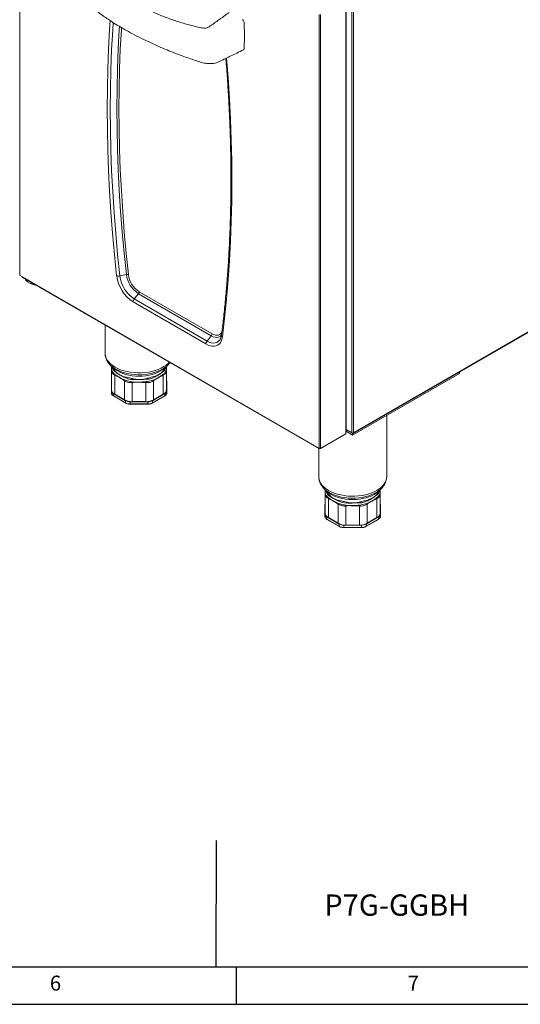
# Model space of a CAD drawing. Units: millimetres. Extents: x 45 to 3735, y 45 to 2628.
# Drawn here: x 2529 to 3132, y 45 to 1230 of the extents above; entities that cross this region are included whole.
import ezdxf

# ---------------------------------------------------------------- set-up
doc = ezdxf.new("R2010")
doc.units = ezdxf.units.MM
doc.header["$LTSCALE"] = 9
doc.layers.add('图框线', color=7, linetype='Continuous', lineweight=25)
doc.styles.add('SLDTEXTSTYLE0', font='txt')

msp = doc.modelspace()

# ---------------------------------------------------------------- linework, layer by layer
at = {"color": 7, "linetype": 'Continuous', "lineweight": 18}
for p, q in [((2930.8, 1452.6), (2930.8, 732.9)), ((2529, 1444.6), (2529, 922.3)), ((2921.9, 734.5), (2921.9, 1245.1)), ((2889.4, 714.3), (2889.4, 1236.6)), ((2891.2, 714.3), (2891.2, 1236.6)), ((2921.6, 733.9), (2921.6, 1244.5)), ((2930.5, 732.3), (3560.2, 1095.8)), ((2930.8, 732.9), (3560.4, 1096.4)), ((2529, 922.3), (2531.8, 920.7)), ((2531.8, 920.7), (2886.6, 715.9)), ((2532.1, 920.1), (2886.9, 715.3)), ((2538.2, 914.9), (2542.6, 912.4)), ((2657.2, 923.5), (2649.3, 921.8)), ((2760.5, 852.2), (2672.7, 902.9)), ((2665.3, 890.7), (2753.1, 840)), ((2666.7, 894.2), (2671.7, 900.5)), ((2754.5, 843.5), (2666.7, 894.2)), ((2671.7, 900.5), (2759.5, 849.8)), ((2631.5, 862.7), (2631.5, 828.9)), ((2759.5, 849.8), (2754.5, 843.5)), ((2638.2, 814.2), (2640.7, 811.7)), ((2638.2, 814.2), (2638.6, 813.8)), ((2639.4, 807.8), (2639.4, 784.9)), ((2704.2, 811.7), (2706.7, 814.2)), ((2705.5, 807.9), (2705.5, 784.9)), ((2706.2, 813.8), (2706.7, 814.2)), ((3058.5, 804.5), (3058.5, 806.2)), ((2639.1, 795.7), (2639.1, 783.5)), ((2643.2, 802.4), (2643.2, 779.5)), ((2655, 795.7), (2655, 772.8)), ((2689.9, 795.8), (2689.9, 772.8)), ((2701.7, 802.3), (2701.7, 779.5)), ((2705.8, 783.5), (2705.8, 795.7)), ((2929.8, 730.2), (3058.5, 804.5)), ((2639.1, 783.5), (2639.1, 780.9)), ((2664.2, 793.6), (2664.2, 770.6)), ((2680.7, 793.4), (2680.7, 770.6)), ((2705.8, 783.5), (2705.8, 780.9)), ((2641.4, 780.3), (2656.3, 771.7)), ((2641.4, 780.3), (2641.4, 777.7)), ((2641.4, 777.7), (2656.3, 769.1)), ((2641.5, 777.4), (2656.5, 768.8)), ((2643.2, 779.5), (2655, 772.8)), ((2656.3, 771.7), (2656.3, 769.1)), ((2664.2, 770.6), (2680.7, 770.6)), ((2688.4, 768.8), (2703.4, 777.4)), ((2688.5, 771.7), (2703.5, 780.3)), ((2688.5, 769.1), (2703.5, 777.7)), ((2688.5, 771.7), (2688.5, 769.1)), ((2689.9, 772.8), (2701.7, 779.5)), ((2703.5, 780.3), (2703.5, 777.7)), ((2661.9, 770.4), (2683, 770.4)), ((2661.9, 770.4), (2661.9, 767.7)), ((2661.9, 767.7), (2683, 767.7)), ((2661.9, 767.5), (2683, 767.5)), ((2683, 770.4), (2683, 767.7)), ((2970.8, 680.3), (2970.8, 753.9)), ((2921.9, 736.9), (2929.8, 732.4)), ((2928.9, 732.9), (2921.9, 736.9)), ((2921.9, 736.9), (2929.8, 732.4)), ((2891.2, 714.3), (2921.6, 731.8)), ((2921.6, 731.8), (2921.6, 733.9)), ((2921.9, 734.8), (2929.8, 730.2)), ((2929.8, 732.4), (2929.8, 732.4)), ((2929.8, 730.2), (2929.8, 732.4)), ((2886.6, 715.9), (2889.4, 714.3)), ((2889.4, 714.3), (2887.5, 715.4)), ((2887.5, 715.4), (2887.5, 715.4)), ((2888.9, 714.6), (2888.9, 680.3)), ((2889.4, 714.3), (2889.4, 714.3)), ((2889.4, 714.3), (2889.4, 714.3)), ((2895.6, 665.6), (2898.1, 663.2)), ((2895.6, 665.6), (2896, 665.2)), ((2961.6, 663.2), (2964.1, 665.6)), ((2963.6, 665.2), (2964.1, 665.6)), ((2896.8, 659.3), (2896.8, 636.3)), ((2900.6, 653.8), (2900.6, 631)), ((2959, 653.7), (2959, 631)), ((2962.9, 659.3), (2962.9, 636.3)), ((2896.5, 647.2), (2896.5, 634.9)), ((2912.3, 647.1), (2912.3, 624.2)), ((2921.5, 645), (2921.5, 622)), ((2938.1, 644.8), (2938.1, 622)), ((2947.3, 647.2), (2947.3, 624.2)), ((2963.2, 634.9), (2963.2, 647.2)), ((2896.5, 634.9), (2896.5, 632.3)), ((2898.8, 631.8), (2913.7, 623.1)), ((2898.8, 631.8), (2898.8, 629.1)), ((2898.8, 629.1), (2913.7, 620.5)), ((2898.9, 628.8), (2913.9, 620.2)), ((2900.6, 631), (2912.3, 624.2)), ((2945.8, 620.2), (2960.8, 628.8)), ((2945.9, 623.1), (2960.9, 631.8)), ((2945.9, 620.5), (2960.9, 629.1)), ((2947.3, 624.2), (2959, 631)), ((2960.9, 631.8), (2960.9, 629.1)), ((2963.2, 634.9), (2963.2, 632.3)), ((2913.7, 623.1), (2913.7, 620.5)), ((2919.3, 621.8), (2940.4, 621.8)), ((2919.3, 621.8), (2919.3, 619.2)), ((2919.3, 619.2), (2940.4, 619.2)), ((2919.3, 618.9), (2940.4, 618.9)), ((2921.5, 622), (2938.1, 622)), ((2940.4, 621.8), (2940.4, 619.2)), ((2945.9, 623.1), (2945.9, 620.5))]:
    msp.add_line(p, q, dxfattribs=at)
at = {"color": 8, "linetype": 'Continuous', "lineweight": 18}
for p, q in [((2928.9, 732.9), (2928.9, 1264.2)), ((2538.2, 914.9), (2538.2, 916.6)), ((2542.6, 914), (2542.6, 912.4)), ((2661.9, 767.7), (2661.9, 767.5)), ((2683, 767.7), (2683, 767.5)), ((2929.8, 732.7), (2929.8, 732.4)), ((2887.5, 715.4), (2887.5, 715.4)), ((2919.3, 619.2), (2919.3, 618.9)), ((2940.4, 619.2), (2940.4, 618.9))]:
    msp.add_line(p, q, dxfattribs=at)
msp.add_line((2765.2, 242.2), (2765.1, 89.6))
at = {"color": 8, "linetype": 'Continuous', "lineweight": 18, "flags": 128}
for points in [[(2637.6, 1229.3), (2636.9, 1218.5), (2635.7, 1194.9), (2634.8, 1171.1), (2634.3, 1147.1), (2634.1, 1122.8), (2634.3, 1098.4), (2634.8, 1073.7), (2635.7, 1048.9), (2636.9, 1023.9), (2638.5, 998.7), (2640.5, 973.3), (2642.8, 947.7), (2645.5, 922)], [(2649.3, 921.8), (2646.6, 947.5), (2644.3, 973), (2642.3, 998.3), (2640.7, 1023.5), (2639.4, 1048.4), (2638.6, 1073.2), (2638, 1097.8), (2637.8, 1122.2), (2638, 1146.4), (2638.6, 1170.4), (2639.4, 1194.2), (2640.7, 1217.7), (2641.3, 1227)], [(2648.9, 1222.3), (2648.7, 1218.7), (2647.4, 1195.3), (2646.5, 1171.5), (2646, 1147.6), (2645.8, 1123.5), (2646, 1099.1), (2646.5, 1074.6), (2647.4, 1049.9), (2648.7, 1024.9), (2650.3, 999.8), (2652.2, 974.6), (2654.5, 949.1), (2657.2, 923.5)], [(2659.7, 923.4), (2657, 949), (2654.7, 974.4), (2652.8, 999.6), (2651.2, 1024.7), (2649.9, 1049.6), (2649, 1074.3), (2648.5, 1098.8), (2648.3, 1123.1), (2648.5, 1147.2), (2649, 1171.1), (2649.9, 1194.8), (2651.2, 1218.2), (2651.3, 1220.9)], [(2772.9, 848.5), (2775.6, 871.1), (2777.9, 894), (2779.9, 917.1), (2781.5, 940.4), (2782.7, 964), (2783.6, 987.8), (2784.2, 1011.8), (2784.3, 1036.1), (2784.2, 1060.5), (2783.6, 1085.2), (2782.7, 1110), (2781.5, 1135.1), (2779.9, 1160.3), (2778, 1184.1)], [(2772.2, 853.9), (2771.2, 852.4), (2769.8, 851.3), (2768.3, 850.7), (2766.5, 850.4), (2764.6, 850.6), (2762.5, 851.2), (2760.5, 852.2)], [(2770.9, 847), (2770.5, 846.2), (2769.3, 844.4), (2767.8, 842.9), (2766.1, 841.9), (2764, 841.3), (2761.8, 841.1), (2759.5, 841.5), (2757, 842.3), (2754.5, 843.5)], [(2759.5, 849.8), (2761.9, 848.7), (2764.1, 848), (2766.3, 847.8), (2768.3, 848.1), (2770, 848.9), (2771.5, 850.1), (2771.7, 850.3)], [(2631.5, 828.9), (2631.5, 828), (2631.9, 825.5), (2632.8, 823), (2634.1, 820.6), (2635.9, 818.3), (2638, 816.1), (2640.6, 814.1), (2643.5, 812.2)], [(2643.5, 812.2), (2646.7, 810.5), (2650.3, 809), (2654, 807.8), (2658, 806.8), (2662.2, 806), (2666.5, 805.5), (2670.8, 805.3), (2675.2, 805.3), (2679.5, 805.6), (2683.7, 806.2), (2687.9, 807), (2691.8, 808.1), (2695.5, 809.4), (2699, 810.9), (2702.2, 812.7), (2705, 814.6), (2707.4, 816.6), (2708.8, 818.1)], [(2640, 812.5), (2640.1, 811.9), (2640.9, 809.6), (2642.3, 807.5), (2643.1, 806.7), (2647.1, 803.9), (2647.4, 803.7), (2648.4, 803.1), (2648.7, 803), (2649.1, 802.7), (2649.6, 802.5), (2654, 800.1), (2656.4, 799), (2658.9, 798), (2662.7, 797.3), (2666.8, 797.1), (2669.6, 797.1), (2670.9, 797.1), (2671.9, 797.1), (2673, 797.1), (2673, 797.1), (2673.3, 797.1), (2674.8, 797.2), (2676.2, 797.2), (2678.1, 797.3), (2681.9, 797.4), (2681.9, 797.4), (2681.9, 797.4)], [(2644.4, 809.6), (2647.6, 807.9), (2651, 806.5), (2654.8, 805.3), (2658.7, 804.3), (2662.9, 803.6), (2667.1, 803.1), (2671.4, 802.9), (2675.7, 803), (2679.9, 803.3), (2684.1, 803.9), (2688.1, 804.8), (2692, 805.9), (2695.6, 807.2), (2699, 808.7), (2702, 810.5), (2704.7, 812.4), (2706.2, 813.8)], [(2888.9, 680.3), (2888.9, 679.4), (2889.3, 676.9), (2890.2, 674.4), (2891.5, 672), (2893.2, 669.7), (2895.4, 667.5), (2898, 665.5), (2900.9, 663.6)], [(2900.9, 663.6), (2904.1, 661.9), (2907.7, 660.5), (2911.4, 659.2), (2915.4, 658.2), (2919.6, 657.4), (2923.9, 656.9), (2928.2, 656.7), (2932.6, 656.7), (2936.9, 657), (2941.1, 657.6), (2945.2, 658.4), (2949.2, 659.5), (2952.9, 660.8), (2956.4, 662.3), (2959.5, 664.1), (2962.4, 666), (2964.8, 668.1), (2966.9, 670.3), (2968.5, 672.6), (2969.7, 675), (2970.5, 677.5), (2970.8, 680), (2970.8, 680.3)], [(2897.4, 663.9), (2897.5, 663.3), (2898.3, 661), (2899.7, 658.9), (2900.5, 658.1), (2904.5, 655.3), (2904.8, 655.1), (2905.8, 654.5), (2906, 654.4), (2906.5, 654.1), (2906.9, 653.9), (2911.3, 651.6), (2913.7, 650.4), (2916.3, 649.4), (2920.1, 648.7), (2924.2, 648.5), (2927, 648.5), (2928.3, 648.5), (2929.3, 648.5), (2930.4, 648.6), (2930.4, 648.6), (2930.7, 648.6), (2932.2, 648.6), (2933.6, 648.6), (2935.5, 648.7), (2939.3, 648.8), (2939.3, 648.8), (2939.3, 648.8)], [(2901.7, 661), (2904.9, 659.4), (2908.4, 657.9), (2912.2, 656.7), (2916.1, 655.7), (2920.2, 655), (2924.5, 654.5), (2928.8, 654.3), (2933.1, 654.4), (2937.3, 654.7), (2941.5, 655.3), (2945.5, 656.2), (2949.4, 657.3), (2953, 658.6), (2956.4, 660.2), (2959.4, 661.9), (2962.1, 663.9), (2963.6, 665.2)]]:
    msp.add_lwpolyline(points, dxfattribs=at)
at = {"color": 7, "linetype": 'Continuous', "lineweight": 18, "flags": 128}
for points in [[(2799, 1195.2), (2799.5, 1211), (2799, 1227.3)], [(2798.4, 1194.1), (2798.4, 1194.1), (2798.8, 1194.5), (2799, 1195.2)], [(2753.1, 840), (2755.7, 838.7), (2758.3, 837.8), (2760.7, 837.3), (2763.1, 837.3), (2765.2, 837.7), (2767.2, 838.6), (2768.9, 839.8), (2770.4, 841.5), (2771.5, 843.5), (2772.4, 845.8), (2772.9, 848.5)], [(2646.4, 807.5), (2649.5, 805.9), (2652.8, 804.5), (2656.5, 803.4), (2660.3, 802.5), (2664.2, 801.8), (2668.3, 801.4), (2672.4, 801.3), (2676.6, 801.4), (2680.6, 801.8), (2684.6, 802.5), (2688.4, 803.4), (2692.1, 804.5), (2695.4, 805.9), (2698.5, 807.5), (2701.3, 809.3), (2703.6, 811.2), (2704.2, 811.7)], [(2903.8, 658.9), (2906.9, 657.3), (2910.2, 655.9), (2913.8, 654.8), (2917.7, 653.9), (2921.6, 653.2), (2925.7, 652.8), (2929.8, 652.7), (2934, 652.8), (2938, 653.2), (2942, 653.9), (2945.8, 654.8), (2949.4, 655.9), (2952.8, 657.3), (2955.9, 658.9), (2958.6, 660.7), (2961, 662.6), (2961.6, 663.2)]]:
    msp.add_lwpolyline(points, dxfattribs=at)
at = {"color": 7, "linetype": 'Continuous', "lineweight": 18}
for centre, radius, start, end in [((2795, 1227), 4.03, 5.1622, 57.2262), ((2529.3, 922.9), 0.66, 185.6948, 245.6253), ((2532.4, 920.7), 0.647, 173.7012, 234.9867), ((2540.6, 920), 5.61, 197.5356, 244.5208), ((2689, 927.5), 43.8, 187.2019, 237.2937), ((2647.7, 928.3), 6.61, 250.5096, 283.475), ((2687.5, 926.7), 38.6, 187.2024, 237.2932), ((2658.2, 919.3), 4.41, 70.5096, 103.475), ((2689.2, 927.6), 32.2, 187.237, 237.2586), ((2688.2, 927.1), 28.8, 187.3015, 237.1941), ((2547.1, 920.8), 9.51, 242.1028, 272.7346), ((2668.7, 903.1), 3.99, 320.2279, 357.3607), ((2671.3, 890.4), 5.99, 140.2279, 177.3607), ((2759.1, 839.7), 5.99, 140.2279, 177.3607), ((2756.5, 852.4), 3.99, 320.2279, 357.3607), ((2641.3, 807.8), 1.85, 159.2417, 179.8544), ((2660, 831.7), 27.8, 225.9545, 240.6447), ((2703.7, 807.9), 1.78, 0.1214, 19.3519), ((2641.9, 795.7), 2.79, 152.0801, 179.5593), ((2647.8, 803), 4.62, 173.369, 186.9257), ((2659.4, 794.9), 4.54, 158.6121, 170.9397), ((2685.9, 799.3), 22.4, 192.4724, 194.6657), ((2642.2, 799.4), 39, 351.0951, 352.9235), ((2685.8, 794.8), 4.3, 14.1842, 23.0597), ((2697, 802.7), 4.7, 354.6432, 10.3328), ((2703, 795.7), 2.79, 0.4407, 27.9199), ((2643, 783.9), 3.92, 185.6948, 245.6253), ((2645.9, 785.5), 6.54, 185.6948, 245.6253), ((2699, 785.5), 6.54, 294.3747, 354.3052), ((2701.9, 783.9), 3.92, 294.3747, 354.3052), ((2643, 781.3), 3.92, 185.6948, 245.6253), ((2663.8, 789.3), 18.8, 241.9598, 271.1441), ((2661.6, 781.6), 11.3, 241.9598, 271.1441), ((2681.1, 789.3), 18.8, 268.8559, 298.0402), ((2683.3, 781.6), 11.3, 268.8559, 298.0402), ((2703.1, 780.9), 2.72, 340.0035, 359.7377), ((2661.6, 779), 11.3, 241.9598, 271.1441), ((2683.3, 779), 11.3, 268.8559, 298.0402), ((2921.3, 734.5), 0.66, 294.3747, 354.3052), ((2929.8, 734.7), 2.02, 242.6097, 297.3903), ((2930.2, 732.8), 0.573, 230.7967, 9.214), ((2887.2, 715.8), 0.573, 170.786, 309.2033), ((2890.3, 716.1), 2.02, 242.6097, 297.3903), ((2898.7, 659.3), 1.85, 159.2417, 179.8544), ((2917.4, 683.1), 27.8, 225.9545, 240.6447), ((2905.2, 654.4), 4.62, 173.369, 186.9257), ((2954.4, 654.2), 4.7, 354.6432, 10.3328), ((2961.1, 659.3), 1.78, 0.1214, 19.3519), ((2899.3, 647.1), 2.79, 152.0801, 179.5593), ((2916.8, 646.4), 4.54, 158.6121, 170.9397), ((2943.2, 650.7), 22.4, 192.4724, 194.6657), ((2899.6, 650.8), 39, 351.0951, 352.9235), ((2943.1, 646.2), 4.3, 14.1842, 23.0597), ((2960.4, 647.1), 2.79, 0.4407, 27.9199), ((2900.4, 635.3), 3.92, 185.6948, 245.6253), ((2900.4, 632.7), 3.92, 185.6948, 245.6253), ((2903.3, 636.9), 6.54, 185.6948, 245.6253), ((2956.3, 636.9), 6.54, 294.3747, 354.3052), ((2959.3, 635.3), 3.92, 294.3747, 354.3052), ((2960.5, 632.3), 2.72, 340.0035, 359.7377), ((2921.2, 640.7), 18.8, 241.9598, 271.1441), ((2919, 633.1), 11.3, 241.9598, 271.1441), ((2919, 630.4), 11.3, 241.9598, 271.1441), ((2938.5, 640.7), 18.8, 268.8559, 298.0402), ((2940.6, 633.1), 11.3, 268.8559, 298.0402), ((2940.6, 630.4), 11.3, 268.8559, 298.0402)]:
    msp.add_arc(centre, radius, start, end, dxfattribs=at)
at = {"color": 8, "linetype": 'Continuous', "lineweight": 18}
for centre, radius, start, end in [((2774, 850.4), 2.26, 176.3697, 239.5923), ((2659.2, 836), 30.3, 227.0295, 240.5732), ((2631.6, 812), 73.9, 357.4027, 0.7934), ((2641.7, 777.7), 0.312, 172.7442, 235.9436), ((2703.2, 777.7), 0.32, 305.0133, 6.2988), ((2701.4, 781.8), 4.57, 297.0414, 336.7352), ((2656.7, 769), 0.312, 172.7424, 235.9608), ((2688.2, 769), 0.327, 305.7058, 5.6197), ((2916.6, 687.4), 30.3, 227.0295, 240.5732), ((2889, 663.4), 73.9, 357.4027, 0.7934), ((2899.1, 629.1), 0.312, 172.7442, 235.9436), ((2960.6, 629.1), 0.32, 305.0133, 6.2988), ((2958.8, 633.2), 4.57, 297.0414, 336.7352), ((2914, 620.4), 0.312, 172.7424, 235.9608), ((2945.6, 620.4), 0.327, 305.7058, 5.6197)]:
    msp.add_arc(centre, radius, start, end, dxfattribs=at)
at = {"color": 7, "linetype": 'Continuous', "lineweight": 18}
for points, knots in [([(2619.9, 1332), (2617, 1330.1), (2611.7, 1326.5), (2604.3, 1321.4), (2598.4, 1317.4), (2593.9, 1314.3), (2590.6, 1312), (2588.3, 1310.1), (2587.1, 1308.5), (2586.5, 1307.4), (2586.3, 1306.8), (2586.2, 1306.4), (2586.1, 1306), (2585.8, 1305.1), (2585.4, 1303.5), (2584.9, 1300.9), (2584.3, 1297.7), (2583.8, 1293.4), (2583.7, 1288.5), (2584.2, 1283.2), (2585, 1279.3), (2585.7, 1276.6), (2586, 1275.3), (2586.3, 1274.3), (2586.9, 1272.9), (2588.2, 1271), (2590.2, 1268.9), (2592.8, 1266.1), (2596.1, 1262.6), (2600.2, 1258.6), (2604.5, 1254.5), (2608.9, 1250.7), (2613.2, 1247.1), (2617.5, 1243.7), (2622, 1240.2), (2627, 1236.5), (2632.4, 1232.7), (2638.8, 1228.5), (2646.3, 1223.7), (2655.1, 1218.6), (2664.8, 1213.2), (2675.2, 1207.8), (2685.8, 1202.8), (2696.1, 1198.1), (2705.9, 1194), (2715.3, 1190.2), (2724, 1187), (2732.3, 1184), (2740, 1181.4), (2746, 1179.3), (2750.7, 1178.2), (2753.4, 1177.8), (2755.5, 1177.6), (2757.3, 1177.5), (2759.7, 1177.4), (2762.6, 1177.7), (2765.9, 1178.4), (2769.2, 1179.9), (2772.9, 1181.8), (2777.6, 1184), (2783.5, 1186.9), (2790.7, 1190.4), (2795.7, 1192.8), (2798.4, 1194.1)], [0, 0, 0, 0, 0.032182, 0.059989, 0.08338, 0.098009, 0.110126, 0.119568, 0.126406, 0.130773, 0.132061, 0.132879, 0.133895, 0.135265, 0.140348, 0.147636, 0.156644, 0.167354, 0.184428, 0.198498, 0.212262, 0.218332, 0.220693, 0.222692, 0.226252, 0.235643, 0.246873, 0.260137, 0.280071, 0.303183, 0.32629, 0.34802, 0.368389, 0.38741, 0.408129, 0.429143, 0.45198, 0.476637, 0.506869, 0.539465, 0.574446, 0.611374, 0.646768, 0.679922, 0.710838, 0.73951, 0.765928, 0.790145, 0.812681, 0.833633, 0.843104, 0.851371, 0.855076, 0.859565, 0.865628, 0.873379, 0.882914, 0.894355, 0.907639, 0.922646, 0.945346, 0.971128, 1, 1, 1, 1]), ([(2780.9, 1239), (2779.4, 1237.9), (2776.7, 1236), (2773.1, 1233.3), (2770.1, 1231.2), (2767.4, 1229.2), (2764.8, 1227.4), (2762.2, 1225.5), (2759.6, 1223.7), (2757.4, 1222.1), (2755.3, 1220.9), (2753.4, 1220.3), (2751.7, 1220.1), (2748.3, 1220.4), (2743.6, 1221.3), (2737.4, 1222.8), (2730.9, 1224.5), (2724.3, 1226.5), (2717.3, 1228.7), (2710.3, 1231.1), (2703.1, 1233.7), (2696.2, 1236.5), (2689.9, 1239.3), (2683.8, 1242.1), (2678.1, 1245), (2672.9, 1247.8), (2668, 1250.6), (2663.3, 1253.4), (2658.7, 1256.4), (2653.9, 1259.6), (2648.8, 1263.3), (2643.4, 1267.4), (2638, 1271.8), (2633.3, 1275.9), (2629.6, 1279.3), (2627, 1281.9), (2624.6, 1284.2), (2622.7, 1286.3), (2621.1, 1288), (2619.5, 1289.6), (2618.1, 1291.2), (2616.6, 1292.9), (2615.1, 1294.6), (2613.9, 1296.1), (2613.1, 1297.2), (2612.6, 1298), (2612.4, 1298.2), (2612.3, 1298.2), (2612.3, 1298.2)], [0, 0, 0, 0, 0.0274381, 0.0503454, 0.0682236, 0.0833634, 0.1000172, 0.1150788, 0.1311953, 0.1466477, 0.1562142, 0.1640802, 0.1705758, 0.1768371, 0.2087665, 0.2362433, 0.265264, 0.3014098, 0.3330255, 0.3685821, 0.4070945, 0.4436757, 0.4776668, 0.5090796, 0.5428036, 0.5729696, 0.5998147, 0.6284098, 0.655671, 0.6856831, 0.7184443, 0.7539536, 0.7922101, 0.8300626, 0.852574, 0.8726554, 0.8903068, 0.9055282, 0.9183192, 0.9287853, 0.9418894, 0.9535192, 0.9674229, 0.9804752, 0.9886009, 0.995349, 0.9984628, 1, 1, 1, 1]), ([(2777, 1183.8), (2777.1, 1182.5), (2777.9, 1173.5), (2779.1, 1157.1), (2780.5, 1134.4), (2781.6, 1111.9), (2782.4, 1089.6), (2783, 1067.4), (2783.2, 1045.4), (2783.2, 1023.5), (2782.8, 1001.8), (2782.2, 980.3), (2781.3, 959), (2780.1, 937.8), (2778.6, 916.9), (2776.8, 896.1), (2774.8, 875.9), (2773.1, 860.8), (2772, 852.5), (2771.8, 850.6)], [0, 0, 0, 0, 0.010953, 0.075891, 0.140828, 0.205765, 0.270701, 0.335637, 0.400572, 0.465507, 0.530442, 0.595376, 0.66031, 0.725244, 0.790178, 0.855112, 0.920046, 0.981565, 1, 1, 1, 1]), ([(2771.8, 850.6), (2771.7, 850.2), (2771.6, 849.2), (2771.3, 847.9), (2770.9, 847.2), (2770.9, 847)], [0, 0, 0, 0, 0.266555, 0.777723, 1, 1, 1, 1]), ([(2631.5, 829), (2631.5, 829), (2631.4, 828.1), (2631.7, 826.2), (2632.2, 823.6), (2633.2, 821), (2634.6, 818.5), (2636.4, 816.1), (2637.7, 814.5), (2638.6, 813.8), (2638.6, 813.8)], [0, 0, 0, 0, 0.0041403, 0.1651473, 0.3255067, 0.4867967, 0.6507002, 0.8184441, 0.9905658, 1, 1, 1, 1]), ([(2639.4, 813), (2639.4, 812.8), (2639.4, 812.3), (2639.4, 811.2), (2639.4, 809.8), (2639.4, 808.5), (2639.4, 807.8)], [0, 0, 0, 0, 0.1153439, 0.3238043, 0.6626518, 1, 1, 1, 1]), ([(2639.4, 807.8), (2639.5, 807), (2639.8, 805.2), (2641.3, 803.5), (2642.7, 802.7), (2643.2, 802.4)], [0, 0, 0, 0, 0.382304, 0.767831, 1, 1, 1, 1]), ([(2639.5, 808.5), (2639.5, 808.5), (2639.5, 808.6), (2639.5, 808.6), (2639.5, 808.6)], [0, 0, 0, 0, 0.999776, 1, 1, 1, 1]), ([(2643.2, 803.5), (2642.8, 803.9), (2641.6, 804.9), (2640.2, 806.6), (2639.7, 807.9), (2639.5, 808.5)], [0, 0, 0, 0, 0.233847, 0.613408, 1, 1, 1, 1]), ([(2690.8, 799.9), (2690.8, 799.9), (2691.6, 800.3), (2692.8, 801), (2694.1, 801.7), (2695, 802.2), (2695.6, 802.6), (2696.1, 802.9), (2696.6, 803.2), (2697, 803.5), (2697.6, 803.8), (2698.2, 804.3), (2699, 804.8), (2700.2, 805.7), (2701.1, 806.3), (2701.6, 806.7), (2701.6, 806.7)], [0, 0, 0, 0, 0.000005, 0.18044, 0.289248, 0.316298, 0.397079, 0.445926, 0.467431, 0.518701, 0.562907, 0.618, 0.699389, 0.816994, 0.999995, 1, 1, 1, 1]), ([(2705.4, 808.5), (2705.3, 808.2), (2705.1, 807.4), (2704, 805.7), (2702.6, 804.3), (2701.6, 803.6), (2701.6, 803.6)], [0, 0, 0, 0, 0.160501, 0.556149, 0.999992, 1, 1, 1, 1]), ([(2701.7, 802.3), (2702.2, 802.6), (2703.2, 803.2), (2704.6, 804.6), (2705.4, 806.3), (2705.4, 807.5), (2705.5, 807.9)], [0, 0, 0, 0, 0.223491, 0.454921, 0.848194, 1, 1, 1, 1]), ([(2705.4, 808.6), (2705.4, 808.6), (2705.4, 808.6), (2705.4, 808.5), (2705.4, 808.5)], [0, 0, 0, 0, 0.000199, 1, 1, 1, 1]), ([(2705.5, 807.9), (2705.5, 808.7), (2705.5, 810.2), (2705.5, 811.5), (2705.5, 812.4), (2705.5, 812.7), (2705.5, 813)], [0, 0, 0, 0, 0.4000795, 0.8029201, 0.8452894, 1, 1, 1, 1]), ([(2706.1, 813.7), (2706.7, 814.3), (2708, 815.5), (2709, 816.9), (2709.6, 817.6)], [0, 0, 0, 0, 0.438703, 1, 1, 1, 1]), ([(2643.3, 803.4), (2643.3, 803.4), (2643.3, 803.5), (2643.3, 803.5), (2643.2, 803.5)], [0, 0, 0, 0, 0.0005021, 1, 1, 1, 1]), ([(2643.2, 802.4), (2644.1, 802), (2645.5, 801.4), (2647.3, 800.5), (2648.6, 799.8), (2649.6, 799.2), (2651.7, 797.9), (2653.5, 796.7), (2655, 795.7)], [0, 0, 0, 0, 0.223272, 0.362885, 0.467341, 0.536001, 0.629723, 1, 1, 1, 1]), ([(2655.1, 796.6), (2655.1, 796.6), (2654.3, 796.9), (2653.1, 797.5), (2651.6, 798.2), (2650.5, 798.8), (2649.5, 799.3), (2648.5, 799.9), (2647.2, 800.7), (2645.5, 801.8), (2644.1, 802.8), (2643.3, 803.4), (2643.3, 803.4)], [0, 0, 0, 0, 0.000005, 0.183361, 0.311119, 0.370496, 0.463881, 0.557266, 0.637022, 0.777653, 0.999995, 1, 1, 1, 1]), ([(2655, 795.7), (2656.1, 795), (2658.2, 793.8), (2661.6, 793.4), (2663.5, 793.5), (2664.2, 793.6)], [0, 0, 0, 0, 0.421248, 0.814394, 1, 1, 1, 1]), ([(2655.2, 796.6), (2655.2, 796.6), (2655.1, 796.6), (2655.1, 796.6), (2655.1, 796.6)], [0, 0, 0, 0, 0.999498, 1, 1, 1, 1]), ([(2664, 794.4), (2663.3, 794.5), (2661.5, 794.8), (2658.4, 795.4), (2656.3, 796.2), (2655.2, 796.6)], [0, 0, 0, 0, 0.190905, 0.579495, 1, 1, 1, 1]), ([(2664.3, 794.3), (2664.3, 794.3), (2664.2, 794.4), (2664.1, 794.4), (2664, 794.4)], [0, 0, 0, 0, 0.000222, 1, 1, 1, 1]), ([(2680.9, 794.6), (2679.6, 794.4), (2677.6, 794.2), (2675.4, 794.1), (2674.1, 794), (2673, 794), (2671.7, 794), (2670.9, 794), (2670.3, 794), (2669.2, 794), (2667.1, 794.1), (2665.3, 794.2), (2664.3, 794.3), (2664.3, 794.3)], [0, 0, 0, 0, 0.241995, 0.362396, 0.393345, 0.4752, 0.55802, 0.621185, 0.630507, 0.667796, 0.816984, 0.999995, 1, 1, 1, 1]), ([(2680.7, 793.4), (2682, 793.4), (2684.7, 793.4), (2687.8, 794.4), (2689.4, 795.4), (2689.9, 795.8)], [0, 0, 0, 0, 0.384499, 0.776896, 1, 1, 1, 1]), ([(2681, 794.6), (2681, 794.6), (2680.9, 794.6), (2680.9, 794.6), (2680.9, 794.6)], [0, 0, 0, 0, 0.00174, 1, 1, 1, 1]), ([(2689.7, 796.5), (2689.1, 796.3), (2687.5, 795.8), (2684.6, 795), (2682.2, 794.7), (2681, 794.6), (2681, 794.6)], [0, 0, 0, 0, 0.232839, 0.622584, 0.999992, 1, 1, 1, 1]), ([(2681.9, 797.4), (2681.9, 797.4), (2682.8, 797.4), (2684.7, 797.7), (2687.8, 798.5), (2689.7, 799.3), (2690.8, 799.9), (2690.8, 799.9)], [0, 0, 0, 0, 0.0000078, 0.2934594, 0.5869919, 0.9999922, 1, 1, 1, 1]), ([(2690, 796.5), (2690, 796.5), (2689.9, 796.5), (2689.8, 796.5), (2689.7, 796.5)], [0, 0, 0, 0, 0.000185, 1, 1, 1, 1]), ([(2689.9, 795.8), (2690.6, 796.3), (2691.8, 797.3), (2693.6, 798.2), (2694.8, 798.9), (2695.6, 799.4), (2696.9, 800.1), (2698.9, 801.1), (2700.8, 801.9), (2701.7, 802.3)], [0, 0, 0, 0, 0.163026, 0.327331, 0.457423, 0.472243, 0.531522, 0.768716, 1, 1, 1, 1]), ([(2701.6, 803.6), (2700.7, 802.9), (2699.1, 801.7), (2697.2, 800.5), (2696.1, 799.8), (2695.6, 799.5), (2694.8, 799), (2693.9, 798.4), (2692.1, 797.5), (2690.9, 796.9), (2690, 796.5), (2690, 796.5)], [0, 0, 0, 0, 0.258042, 0.42455, 0.479149, 0.538721, 0.553597, 0.685673, 0.789496, 0.999995, 1, 1, 1, 1]), ([(2701.6, 803.6), (2701.6, 803.6), (2701.6, 803.6), (2701.6, 803.6), (2701.6, 803.6)], [0, 0, 0, 0, 0.0010715, 1, 1, 1, 1]), ([(2664.2, 793.6), (2665.2, 793.7), (2667.4, 793.9), (2669.9, 793.9), (2671.7, 793.9), (2673, 793.9), (2674.1, 793.9), (2675.4, 793.8), (2677.5, 793.7), (2679.5, 793.5), (2680.7, 793.4)], [0, 0, 0, 0, 0.1935932, 0.3881103, 0.4513062, 0.5340793, 0.6156027, 0.6463168, 0.7691855, 1, 1, 1, 1]), ([(2639.1, 780.9), (2639.1, 780.7), (2639.2, 780.1), (2639.6, 779.1), (2640.3, 778.2), (2641.1, 777.7), (2641.5, 777.4)], [0, 0, 0, 0, 0.161594, 0.434941, 0.712364, 1, 1, 1, 1]), ([(2703.4, 777.4), (2703.6, 777.5), (2704.2, 777.9), (2705.1, 778.7), (2705.4, 779.5), (2705.6, 779.8)], [0, 0, 0, 0, 0.213928, 0.621147, 1, 1, 1, 1]), ([(2656.5, 768.8), (2656.7, 768.6), (2657.4, 768.3), (2658.7, 767.8), (2660.3, 767.5), (2661.4, 767.5), (2661.9, 767.5)], [0, 0, 0, 0, 0.16049, 0.463386, 0.765798, 1, 1, 1, 1]), ([(2683, 767.5), (2683.3, 767.5), (2684.2, 767.5), (2685.7, 767.7), (2687.2, 768.2), (2688, 768.6), (2688.4, 768.8)], [0, 0, 0, 0, 0.158892, 0.460559, 0.763671, 1, 1, 1, 1]), ([(2888.9, 680.4), (2888.9, 680.4), (2888.8, 679.5), (2889, 677.6), (2889.6, 675), (2890.6, 672.4), (2892, 669.9), (2893.8, 667.5), (2895.1, 666), (2896, 665.2), (2896, 665.2)], [0, 0, 0, 0, 0.0041403, 0.1651473, 0.3255067, 0.4867967, 0.6507002, 0.8184441, 0.9905658, 1, 1, 1, 1]), ([(2963.5, 665.1), (2964.1, 665.7), (2965.5, 667), (2967.2, 669.2), (2968.8, 671.9), (2969.9, 674.6), (2970.6, 677.4), (2970.8, 679.3), (2970.8, 680.3), (2970.8, 680.3)], [0, 0, 0, 0, 0.129006, 0.310524, 0.488008, 0.660487, 0.82802, 0.991618, 1, 1, 1, 1]), ([(2896.8, 664.4), (2896.8, 664.2), (2896.8, 663.7), (2896.8, 662.6), (2896.8, 661.2), (2896.8, 659.9), (2896.8, 659.3)], [0, 0, 0, 0, 0.1153439, 0.3238043, 0.6626518, 1, 1, 1, 1]), ([(2962.9, 659.3), (2962.9, 660.1), (2962.9, 661.6), (2962.9, 662.9), (2962.9, 663.9), (2962.9, 664.2), (2962.9, 664.4)], [0, 0, 0, 0, 0.40008, 0.80292, 0.845289, 1, 1, 1, 1]), ([(2896.8, 659.3), (2896.9, 658.4), (2897.2, 656.7), (2898.7, 654.9), (2900.1, 654.1), (2900.6, 653.8)], [0, 0, 0, 0, 0.382304, 0.767831, 1, 1, 1, 1]), ([(2896.9, 659.9), (2896.9, 660), (2896.9, 660), (2896.9, 660.1), (2896.9, 660.1)], [0, 0, 0, 0, 0.999776, 1, 1, 1, 1]), ([(2900.6, 654.9), (2900.2, 655.3), (2899, 656.3), (2897.5, 658), (2897.1, 659.3), (2896.9, 659.9)], [0, 0, 0, 0, 0.233847, 0.613408, 1, 1, 1, 1]), ([(2900.7, 654.8), (2900.7, 654.8), (2900.7, 654.9), (2900.6, 654.9), (2900.6, 654.9)], [0, 0, 0, 0, 0.0005021, 1, 1, 1, 1]), ([(2900.6, 653.8), (2901.5, 653.5), (2902.9, 652.8), (2904.7, 651.9), (2906, 651.2), (2907, 650.6), (2909.1, 649.3), (2910.9, 648.1), (2912.3, 647.1)], [0, 0, 0, 0, 0.223272, 0.362885, 0.467341, 0.536001, 0.629723, 1, 1, 1, 1]), ([(2912.5, 648.1), (2912.5, 648.1), (2911.7, 648.3), (2910.5, 648.9), (2909, 649.6), (2907.9, 650.2), (2906.9, 650.7), (2905.9, 651.3), (2904.6, 652.1), (2902.9, 653.2), (2901.5, 654.2), (2900.7, 654.8), (2900.7, 654.8)], [0, 0, 0, 0, 0.000005, 0.183361, 0.311119, 0.370496, 0.463881, 0.557266, 0.637022, 0.777653, 0.999995, 1, 1, 1, 1]), ([(2947.3, 647.2), (2947.9, 647.7), (2949.2, 648.7), (2951, 649.6), (2952.2, 650.4), (2953, 650.8), (2954.3, 651.5), (2956.3, 652.5), (2958.1, 653.3), (2959, 653.7)], [0, 0, 0, 0, 0.163026, 0.327331, 0.457423, 0.472243, 0.531522, 0.768716, 1, 1, 1, 1]), ([(2959, 655), (2958, 654.3), (2956.5, 653.1), (2954.6, 651.9), (2953.5, 651.2), (2953, 650.9), (2952.2, 650.4), (2951.2, 649.8), (2949.5, 648.9), (2948.3, 648.3), (2947.4, 647.9), (2947.4, 647.9)], [0, 0, 0, 0, 0.258042, 0.42455, 0.479149, 0.538721, 0.553597, 0.685673, 0.789496, 0.999995, 1, 1, 1, 1]), ([(2948.2, 651.3), (2948.2, 651.3), (2949, 651.7), (2950.2, 652.4), (2951.5, 653.1), (2952.3, 653.6), (2953, 654), (2953.5, 654.4), (2954, 654.6), (2954.4, 654.9), (2954.9, 655.3), (2955.6, 655.7), (2956.4, 656.3), (2957.6, 657.1), (2958.5, 657.7), (2959, 658.1), (2959, 658.1)], [0, 0, 0, 0, 0.0000048, 0.1804403, 0.2892479, 0.3162984, 0.3970789, 0.4459258, 0.4674312, 0.5187014, 0.5629072, 0.6180004, 0.6993888, 0.8169943, 0.9999952, 1, 1, 1, 1]), ([(2962.8, 659.9), (2962.7, 659.6), (2962.5, 658.8), (2961.4, 657.1), (2960, 655.7), (2959, 655), (2959, 655)], [0, 0, 0, 0, 0.160501, 0.556149, 0.999992, 1, 1, 1, 1]), ([(2959, 653.7), (2959.6, 654), (2960.6, 654.6), (2962, 656.1), (2962.8, 657.7), (2962.8, 658.9), (2962.9, 659.3)], [0, 0, 0, 0, 0.223491, 0.454921, 0.848194, 1, 1, 1, 1]), ([(2959, 655), (2959, 655), (2959, 655), (2959, 655), (2959, 655)], [0, 0, 0, 0, 0.001072, 1, 1, 1, 1]), ([(2962.8, 660), (2962.8, 660), (2962.8, 660), (2962.8, 659.9), (2962.8, 659.9)], [0, 0, 0, 0, 0.000199, 1, 1, 1, 1]), ([(2912.3, 647.1), (2913.5, 646.5), (2915.6, 645.3), (2919, 644.8), (2920.9, 644.9), (2921.5, 645)], [0, 0, 0, 0, 0.421248, 0.814394, 1, 1, 1, 1]), ([(2912.6, 648), (2912.6, 648), (2912.5, 648), (2912.5, 648.1), (2912.5, 648.1)], [0, 0, 0, 0, 0.999498, 1, 1, 1, 1]), ([(2921.3, 645.8), (2920.7, 645.9), (2918.9, 646.2), (2915.8, 646.9), (2913.7, 647.6), (2912.6, 648)], [0, 0, 0, 0, 0.190905, 0.579495, 1, 1, 1, 1]), ([(2921.7, 645.8), (2921.7, 645.8), (2921.6, 645.8), (2921.5, 645.8), (2921.3, 645.8)], [0, 0, 0, 0, 0.000222, 1, 1, 1, 1]), ([(2921.5, 645), (2922.6, 645.1), (2924.7, 645.4), (2927.2, 645.3), (2929.1, 645.3), (2930.4, 645.3), (2931.5, 645.3), (2932.8, 645.2), (2934.9, 645.1), (2936.9, 644.9), (2938.1, 644.8)], [0, 0, 0, 0, 0.193593, 0.38811, 0.451306, 0.534079, 0.615603, 0.646317, 0.769185, 1, 1, 1, 1]), ([(2938.3, 646), (2937, 645.8), (2935, 645.6), (2932.8, 645.5), (2931.5, 645.4), (2930.4, 645.4), (2929.1, 645.4), (2928.3, 645.4), (2927.7, 645.4), (2926.6, 645.4), (2924.5, 645.5), (2922.7, 645.6), (2921.7, 645.8), (2921.7, 645.8)], [0, 0, 0, 0, 0.241995, 0.362396, 0.393345, 0.4752, 0.55802, 0.621185, 0.630507, 0.667796, 0.816984, 0.999995, 1, 1, 1, 1]), ([(2938.1, 644.8), (2939.4, 644.8), (2942.1, 644.8), (2945.2, 645.8), (2946.8, 646.9), (2947.3, 647.2)], [0, 0, 0, 0, 0.384499, 0.776896, 1, 1, 1, 1]), ([(2947.1, 647.9), (2946.5, 647.7), (2944.9, 647.2), (2942, 646.5), (2939.5, 646.1), (2938.3, 646), (2938.3, 646)], [0, 0, 0, 0, 0.232839, 0.622584, 0.999992, 1, 1, 1, 1]), ([(2938.3, 646), (2938.3, 646), (2938.3, 646), (2938.3, 646), (2938.3, 646)], [0, 0, 0, 0, 0.00174, 1, 1, 1, 1]), ([(2939.3, 648.8), (2939.3, 648.8), (2940.2, 648.8), (2942.1, 649.1), (2945.1, 649.9), (2947.1, 650.8), (2948.2, 651.3), (2948.2, 651.3)], [0, 0, 0, 0, 0.0000078, 0.2934594, 0.5869919, 0.9999922, 1, 1, 1, 1]), ([(2947.4, 647.9), (2947.4, 647.9), (2947.3, 647.9), (2947.2, 647.9), (2947.1, 647.9)], [0, 0, 0, 0, 0.000185, 1, 1, 1, 1]), ([(2896.5, 632.3), (2896.5, 632.1), (2896.5, 631.5), (2896.9, 630.6), (2897.7, 629.6), (2898.5, 629.1), (2898.9, 628.8)], [0, 0, 0, 0, 0.161594, 0.434941, 0.712364, 1, 1, 1, 1]), ([(2960.8, 628.8), (2961, 629), (2961.6, 629.4), (2962.5, 630.1), (2962.8, 630.9), (2963, 631.2)], [0, 0, 0, 0, 0.213928, 0.621147, 1, 1, 1, 1]), ([(2913.9, 620.2), (2914.1, 620), (2914.8, 619.7), (2916.1, 619.2), (2917.7, 618.9), (2918.8, 618.9), (2919.3, 618.9)], [0, 0, 0, 0, 0.16049, 0.463386, 0.765798, 1, 1, 1, 1]), ([(2940.4, 618.9), (2940.7, 618.9), (2941.6, 618.9), (2943.1, 619.1), (2944.6, 619.6), (2945.4, 620), (2945.8, 620.2)], [0, 0, 0, 0, 0.158892, 0.460559, 0.763671, 1, 1, 1, 1])]:
    msp.add_open_spline(points, degree=3, knots=knots, dxfattribs=at)
at = {"color": 8, "linetype": 'Continuous', "lineweight": 18}
for points, knots in [([(2639.5, 808.6), (2639.5, 808.6), (2639.5, 809), (2639.4, 809.6), (2639.4, 810.5), (2639.4, 811.1), (2639.4, 811.8), (2639.4, 812.1), (2639.4, 812.6), (2639.4, 812.8), (2639.4, 813)], [0, 0, 0, 0, 0.00001, 0.253962, 0.46313, 0.643602, 0.682863, 0.885152, 0.899196, 1, 1, 1, 1]), ([(2649.1, 802.8), (2649, 802.8), (2648.4, 803.2), (2647, 804.1), (2645.2, 805.7), (2643.1, 808), (2641.5, 810.2), (2640.8, 811.5), (2640.6, 812)], [0, 0, 0, 0, 0.039317, 0.141813, 0.347173, 0.555453, 0.815448, 1, 1, 1, 1]), ([(2704.3, 811.9), (2704, 811.3), (2703.3, 810), (2701.7, 807.8), (2700.1, 806), (2699, 805), (2698.4, 804.5), (2698, 804.2), (2697.8, 804), (2697.4, 803.8), (2697, 803.5), (2696.4, 803.1), (2695.6, 802.7), (2695, 802.3), (2694.1, 801.9), (2692.7, 801.3), (2690.3, 800.7), (2686.9, 799.7), (2682.8, 798.6), (2679, 797.6), (2676.4, 797.3), (2675.3, 797.2), (2674.3, 797.2), (2673.7, 797.2), (2672.8, 797.2), (2672, 797.2), (2671.2, 797.2), (2669.5, 797.3), (2666.5, 797.7), (2662, 798.8), (2658, 799.7), (2654.6, 800.4), (2652.5, 801.1), (2650.9, 801.9), (2650.1, 802.2), (2649.5, 802.5), (2649.3, 802.7), (2649.1, 802.8)], [0, 0, 0, 0, 0.050822, 0.117096, 0.156453, 0.183507, 0.201042, 0.202398, 0.211794, 0.215223, 0.225527, 0.237479, 0.2543, 0.272609, 0.278872, 0.303936, 0.354134, 0.404895, 0.47407, 0.545168, 0.573457, 0.590133, 0.592848, 0.613913, 0.617826, 0.63348, 0.648138, 0.652141, 0.706921, 0.77842, 0.852068, 0.893067, 0.947649, 0.964209, 0.986663, 0.991637, 1, 1, 1, 1]), ([(2701.6, 806.7), (2701.6, 806.7), (2702, 807), (2702.9, 807.8), (2704, 809.4), (2704.7, 811), (2704.8, 812.1), (2704.9, 812.4)], [0, 0, 0, 0, 0.000007, 0.224017, 0.533069, 0.842435, 1, 1, 1, 1]), ([(2896.9, 660.1), (2896.9, 660.1), (2896.9, 660.4), (2896.8, 661), (2896.8, 661.9), (2896.8, 662.5), (2896.8, 663.2), (2896.8, 663.6), (2896.8, 664.1), (2896.8, 664.2), (2896.8, 664.4)], [0, 0, 0, 0, 0.00001, 0.253962, 0.46313, 0.643602, 0.682863, 0.885152, 0.899196, 1, 1, 1, 1]), ([(2959, 658.1), (2959, 658.1), (2959.4, 658.4), (2960.3, 659.2), (2961.4, 660.8), (2962.1, 662.5), (2962.2, 663.5), (2962.3, 663.9)], [0, 0, 0, 0, 0.000007, 0.224017, 0.533069, 0.842435, 1, 1, 1, 1]), ([(2906.5, 654.2), (2906.4, 654.3), (2905.8, 654.6), (2904.4, 655.5), (2902.5, 657.1), (2900.5, 659.4), (2898.9, 661.6), (2898.2, 662.9), (2898, 663.4)], [0, 0, 0, 0, 0.039317, 0.141813, 0.347173, 0.555453, 0.815448, 1, 1, 1, 1]), ([(2961.7, 663.3), (2961.4, 662.8), (2960.7, 661.4), (2959.1, 659.2), (2957.5, 657.4), (2956.4, 656.4), (2955.8, 655.9), (2955.3, 655.6), (2955.1, 655.4), (2954.8, 655.2), (2954.4, 654.9), (2953.8, 654.5), (2953, 654.1), (2952.3, 653.8), (2951.5, 653.4), (2950.1, 652.8), (2947.7, 652.1), (2944.3, 651.2), (2940.2, 650), (2936.4, 649.1), (2933.8, 648.7), (2932.7, 648.7), (2931.7, 648.6), (2931.1, 648.6), (2930.2, 648.6), (2929.4, 648.6), (2928.6, 648.6), (2926.9, 648.7), (2923.9, 649.1), (2919.4, 650.2), (2915.4, 651.1), (2912, 651.8), (2909.9, 652.5), (2908.2, 653.3), (2907.5, 653.6), (2906.9, 654), (2906.7, 654.1), (2906.5, 654.2)], [0, 0, 0, 0, 0.050822, 0.117096, 0.156453, 0.183507, 0.201042, 0.202398, 0.211794, 0.215223, 0.225527, 0.237479, 0.2543, 0.272609, 0.278872, 0.303936, 0.354134, 0.404895, 0.47407, 0.545168, 0.573457, 0.590133, 0.592848, 0.613913, 0.617826, 0.63348, 0.648138, 0.652141, 0.706921, 0.77842, 0.852068, 0.893067, 0.947649, 0.964209, 0.986663, 0.991637, 1, 1, 1, 1])]:
    msp.add_open_spline(points, degree=3, knots=knots, dxfattribs=at)
at = {"layer": '图框线'}
for p, q in [((90, 90), (3690, 90)), ((2790, 45), (2790, 90)), ((45, 45), (3735, 45))]:
    msp.add_line(p, q, dxfattribs=at)

# ---------------------------------------------------------------- texts
msp.add_text('P7G-GGBH', height=25.69).set_placement((2895.6, 151.6))
at = {"layer": '图框线', "char_height": 18, "attachment_point": 1, "style": 'SLDTEXTSTYLE0'}
for s, insert in [('6', (2565, 79.5)), ('7', (2996.2, 79.5))]:
    msp.add_mtext(s, dxfattribs=dict(at, insert=insert))

doc.saveas('drawing.dxf')
